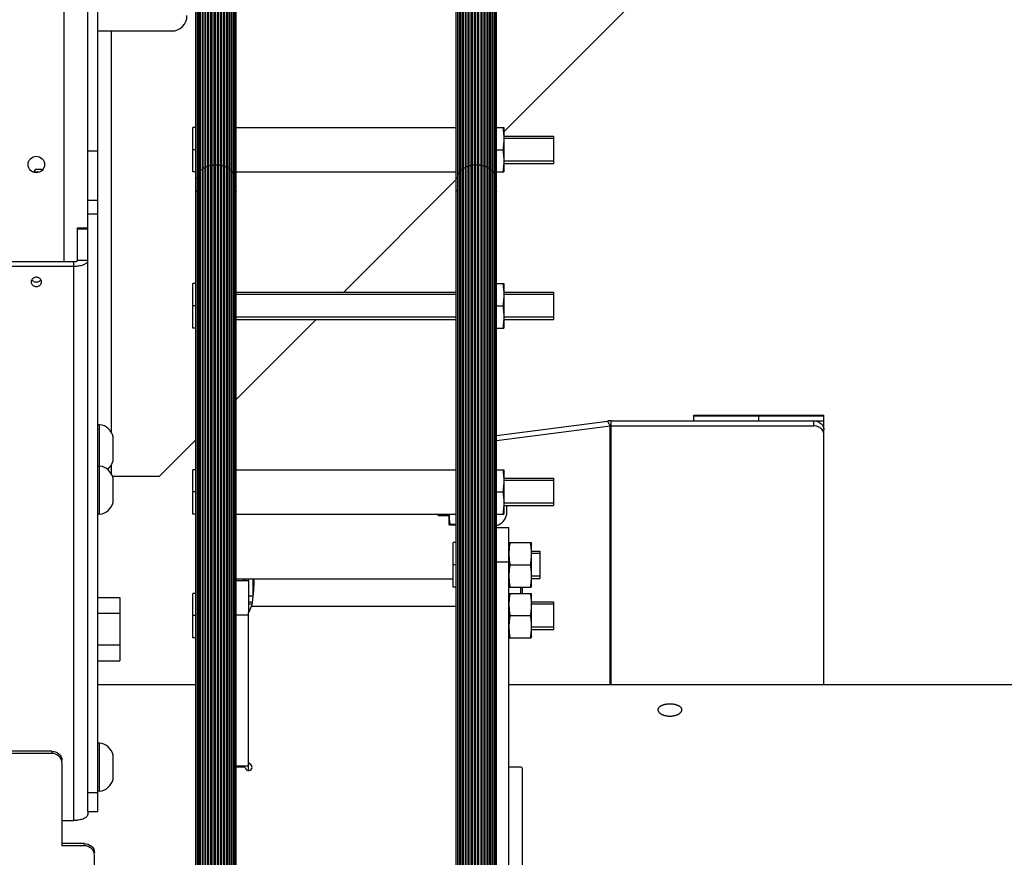
# Model space of a CAD drawing. Units: millimetres. Extents: x 0 to 210, y 0 to 297.
# Drawn here: x 71 to 76, y 57 to 62 of the extents above; entities that cross this region are included whole.
import ezdxf

# ---------------------------------------------------------------- set-up
doc = ezdxf.new("R2010")
doc.units = ezdxf.units.MM
doc.header["$LTSCALE"] = 19.36
doc.layers.get('0').update_dxf_attribs({"linetype": 'CONTINUOUS'})
for name, color, linetype in [('AXIS', 7, 'CONTINUOUS'), ('DIMENSIONS', 7, 'CONTINUOUS'), ('FASEN', 7, 'CONTINUOUS'), ('KONSTRUKTIONSELEMENTE', 7, 'CONTINUOUS'), ('SKELETTE', 7, 'CONTINUOUS')]:
    doc.layers.add(name, color=color, linetype=linetype)
doc.styles.get("Standard").update_dxf_attribs({"font": 'txt', "width": 0.7})
doc.dimstyles.new('DIMSTYLE_3', dxfattribs={"dimtxt": 2, "dimasz": 2, "dimexe": 0.18, "dimexo": 0.0625, "dimgap": 0.09, "dimtad": 1, "dimdec": 3, "dimlfac": 50, "dimdsep": 46, "dimtxsty": 'STANDARD', "dimblk": '_FILLED', "dimblk1": '_FILLED', "dimblk2": '_FILLED', "dimcen": 0.09, "dimclrt": 5, "dimadec": 0, "dimazin": 0, "dimtp": 0.5, "dimtm": 0.5, "dimtfac": 1, "dimtdec": 3, "dimtofl": 0, "dimtmove": 0, "dimatfit": 3, "dimldrblk": '_FILLED', "dimfxl": 1, "dimtolj": 1, "dimarcsym": 0})

# ---------------------------------------------------------------- blocks, each defined once
blk = doc.blocks.new('_FILLED')
at = {"color": 0, "linetype": 'BYBLOCK'}
blk.add_solid([(0, 0), (-1, 0.14375), (-1, -0.14375)], dxfattribs=at)
blk = doc.blocks.new('*D17')
at = {"layer": 'DIMENSIONS', "color": 2, "linetype": 'CONTINUOUS'}
for p, q in [((67.3864, 56.874), (67.3864, 71.654)), ((74.3064, 64.9243), (74.3064, 71.654)), ((67.3864, 70.654), (63.3864, 70.654)), ((63.3864, 70.654), (70.8464, 70.654)), ((78.3064, 70.654), (70.8464, 70.654)), ((74.3064, 70.654), (78.3064, 70.654))]:
    blk.add_line(p, q, dxfattribs=at)
at = {"layer": 'DIMENSIONS', "color": 2, "linetype": 'CONTINUOUS', "xscale": 2, "yscale": 2, "zscale": 2}
blk.add_blockref('_FILLED', (67.3864, 70.654), dxfattribs=at)
at = {"layer": 'DIMENSIONS', "color": 2, "linetype": 'CONTINUOUS', "xscale": 2, "yscale": 2, "zscale": 2, "rotation": 180}
blk.add_blockref('_FILLED', (74.3064, 70.654), dxfattribs=at)
at = {"layer": 'DIMENSIONS', "color": 5, "linetype": 'CONTINUOUS', "insert": (70.8464, 73.154), "char_height": 2, "width": 1.571429, "attachment_point": 2, "line_spacing_factor": 0.9}
blk.add_mtext('S', dxfattribs=at)
blk = doc.blocks.new('*D18')
at = {"layer": 'DIMENSIONS', "color": 2, "linetype": 'CONTINUOUS'}
for p, q in [((67.3864, 56.874), (67.3864, 71.654)), ((74.3064, 67.654), (74.3064, 71.654)), ((67.3864, 70.654), (61.52, 70.654)), ((61.52, 70.654), (70.8464, 70.654)), ((78.3064, 70.654), (70.8464, 70.654)), ((74.3064, 70.654), (78.3064, 70.654))]:
    blk.add_line(p, q, dxfattribs=at)
at = {"layer": 'DIMENSIONS', "color": 2, "linetype": 'CONTINUOUS', "xscale": 2, "yscale": 2, "zscale": 2}
blk.add_blockref('_FILLED', (67.3864, 70.654), dxfattribs=at)
at = {"layer": 'DIMENSIONS', "color": 2, "linetype": 'CONTINUOUS', "xscale": 2, "yscale": 2, "zscale": 2, "rotation": 180}
blk.add_blockref('_FILLED', (74.3064, 70.654), dxfattribs=at)
at = {"layer": 'DIMENSIONS', "color": 5, "linetype": 'CONTINUOUS', "insert": (66.2343, 73.154), "char_height": 2, "width": 4.714286, "attachment_point": 3, "line_spacing_factor": 0.9}
blk.add_mtext('[50]', dxfattribs=at)

msp = doc.modelspace()

# ---------------------------------------------------------------- linework, layer by layer
at = {"color": 3, "linetype": 'CONTINUOUS'}
for p, q in [((71.006423, 56.895315), (71.006423, 64.613247)), ((73.436423, 60.863951), (74.186423, 61.613951)), ((71.066423, 61.453951), (71.496423, 61.453951)), ((72.50154, 59.929068), (73.152946, 60.580474)), ((71.874091, 59.301619), (72.34154, 59.769068)), ((73.394091, 59.091335), (74.04266, 59.175587)), ((74.063365, 59.176908), (75.246423, 59.176908)), ((71.426423, 58.853951), (71.638754, 59.066282)), ((71.151002, 58.853951), (71.426423, 58.853951)), ((71.874091, 58.253951), (71.946423, 58.253951)), ((71.972339, 58.253951), (73.140423, 58.253951)), ((71.946423, 57.182235), (71.946423, 58.055207)), ((70.796423, 57.233854), (67.916423, 57.233854)), ((70.856423, 57.179926), (70.856423, 56.694578)), ((71.918138, 57.153951), (71.874091, 57.153951)), ((73.536423, 57.153951), (73.466423, 57.153951)), ((73.546423, 56.289697), (73.546423, 57.143951)), ((70.986423, 56.694578), (70.856423, 56.694578)), ((71.046423, 53.655544), (71.046423, 56.64065))]:
    msp.add_line(p, q, dxfattribs=at)
at = {"color": 7, "linetype": 'CONTINUOUS'}
for p, q in [((71.066423, 56.89359), (71.066423, 63.113951)), ((71.620423, 60.63043), (71.620423, 60.89043)), ((71.638754, 60.89043), (71.620423, 60.89043)), ((73.436423, 60.84043), (73.726423, 60.84043)), ((73.726423, 60.840428), (73.726423, 60.680431)), ((71.006423, 60.753951), (71.066423, 60.753951)), ((71.638754, 60.76043), (71.620423, 60.76043)), ((73.436423, 60.68043), (73.726423, 60.68043)), ((70.701763, 60.643951), (70.68764, 60.629828)), ((70.721482, 60.628611), (70.691363, 60.628611)), ((70.74358, 60.643951), (70.701763, 60.643951)), ((71.638754, 60.63043), (71.620423, 60.63043)), ((70.946423, 60.303597), (71.006423, 60.303597)), ((70.946423, 60.113409), (70.946423, 60.303596)), ((71.620423, 59.719068), (71.620423, 59.979068)), ((71.638754, 59.979068), (71.620423, 59.979068)), ((71.874091, 59.929068), (73.158754, 59.929068)), ((73.436423, 59.929068), (73.726423, 59.929068)), ((73.726423, 59.929067), (73.726423, 59.76907)), ((71.638754, 59.849068), (71.620423, 59.849068)), ((71.874091, 59.769068), (73.158754, 59.769068)), ((73.436423, 59.769068), (73.726423, 59.769068)), ((71.638754, 59.719068), (71.620423, 59.719068)), ((74.545423, 59.176908), (74.545423, 59.205997)), ((74.545423, 59.205997), (74.925423, 59.205997)), ((74.546423, 59.205997), (74.546423, 59.20939)), ((74.546423, 59.20939), (75.306423, 59.20939)), ((74.546423, 59.206481), (75.306423, 59.206481)), ((74.925423, 59.176908), (74.925423, 59.205997)), ((74.926423, 59.176908), (74.926423, 59.205997)), ((74.926423, 59.205997), (75.306423, 59.205997)), ((75.246423, 59.176908), (75.306423, 59.176908)), ((75.306423, 57.633951), (75.306423, 59.20939)), ((73.394091, 59.06122), (74.058189, 59.147489)), ((74.063365, 59.14782), (75.246423, 59.14782)), ((71.620423, 58.631463), (71.620423, 58.891463)), ((71.638754, 58.891463), (71.620423, 58.891463)), ((73.436423, 58.841463), (73.726423, 58.841463)), ((73.726423, 58.841462), (73.726423, 58.681465)), ((71.638754, 58.761463), (71.620423, 58.761463)), ((73.436423, 58.681463), (73.726423, 58.681463)), ((71.638754, 58.631463), (71.620423, 58.631463)), ((73.046423, 58.631462), (73.046423, 58.629206)), ((73.394091, 58.553951), (73.466423, 58.553951)), ((73.466423, 56.289697), (73.466423, 58.553951)), ((73.140423, 58.20586), (73.140423, 58.46586)), ((73.158754, 58.46586), (73.140423, 58.46586)), ((73.596423, 58.41586), (73.646423, 58.41586)), ((73.646423, 58.415859), (73.646423, 58.255861)), ((73.158754, 58.33586), (73.140423, 58.33586)), ((71.972339, 58.162466), (71.972339, 58.253951)), ((73.596423, 58.25586), (73.646423, 58.25586)), ((71.874091, 58.243951), (71.946423, 58.243951)), ((71.946423, 58.243951), (71.946423, 58.055207)), ((73.158754, 58.20586), (73.140423, 58.20586)), ((73.546423, 58.168875), (73.546423, 58.20586)), ((71.066423, 58.145324), (71.194423, 58.145324)), ((71.194423, 58.145324), (71.194423, 57.77582)), ((71.620423, 57.908875), (71.620423, 58.168875)), ((71.638754, 58.168875), (71.620423, 58.168875)), ((71.946423, 58.118875), (71.967079, 58.118875)), ((73.596423, 58.118875), (73.726423, 58.118875)), ((73.726423, 58.118874), (73.726423, 57.958876)), ((71.066423, 58.052948), (71.194423, 58.052948)), ((71.638754, 58.038875), (71.620423, 58.038875)), ((71.638754, 57.908875), (71.620423, 57.908875)), ((73.596423, 57.958875), (73.726423, 57.958875)), ((71.066423, 57.868196), (71.194423, 57.868196)), ((71.066423, 57.77582), (71.194423, 57.77582)), ((70.796423, 57.247005), (67.916423, 57.247005)), ((70.796423, 57.247005), (70.80834, 57.245901)), ((71.946423, 57.158951), (71.874091, 57.158951)), ((71.946423, 57.133951), (71.946423, 57.182235)), ((71.066423, 56.89359), (71.006423, 56.89359)), ((70.986423, 56.707729), (70.856423, 56.707729)), ((70.986423, 56.707729), (70.99834, 56.706624))]:
    msp.add_line(p, q, dxfattribs=at)
at = {"color": 9, "linetype": 'CONTINUOUS'}
for p, q in [((70.866423, 63.073951), (70.866423, 60.104642)), ((71.146423, 59.1066), (71.146423, 61.453951)), ((71.066423, 60.464082), (71.006423, 60.464082)), ((71.066423, 60.383852), (71.006423, 60.383852)), ((70.946423, 60.297525), (71.006423, 60.297525)), ((74.04266, 59.175587), (74.058189, 59.147489)), ((74.063365, 57.633951), (74.063365, 59.176908)), ((75.246423, 59.14782), (75.246423, 59.176908)), ((74.058189, 57.633951), (74.058189, 59.147489)), ((71.146423, 58.86443), (71.146423, 58.921301)), ((73.394091, 58.353951), (73.466423, 58.353951)), ((71.918138, 58.243951), (71.918138, 58.253951)), ((71.927567, 58.243951), (71.927567, 58.253951)), ((73.536423, 58.168875), (73.536423, 58.20586)), ((71.963277, 58.093951), (73.158754, 58.093951)), ((71.874091, 58.043951), (71.946423, 58.043951)), ((70.796423, 57.247005), (70.796423, 57.233854)), ((71.006423, 57.005915), (71.066423, 57.005915)), ((70.986423, 56.707729), (70.986423, 56.694578))]:
    msp.add_line(p, q, dxfattribs=at)
at = {"color": 2, "linetype": 'CONTINUOUS'}
for p, q in [((73.726423, 60.82693), (73.436423, 60.82693)), ((73.726423, 60.69393), (73.436423, 60.69393)), ((73.158754, 59.915568), (71.874091, 59.915568)), ((73.726423, 59.915568), (73.436423, 59.915568)), ((73.158754, 59.782568), (71.874091, 59.782568)), ((73.726423, 59.782568), (73.436423, 59.782568)), ((73.726423, 58.827963), (73.436423, 58.827963)), ((73.726423, 58.694963), (73.436423, 58.694963)), ((73.046423, 58.629206), (73.116423, 58.629206)), ((73.646423, 58.40236), (73.596423, 58.40236)), ((73.646423, 58.26936), (73.596423, 58.26936)), ((71.965064, 58.105375), (71.946423, 58.105375)), ((73.726423, 58.105375), (73.596423, 58.105375)), ((73.726423, 57.972375), (73.596423, 57.972375))]:
    msp.add_line(p, q, dxfattribs=at)
at = {"color": 3, "linetype": 'CONTINUOUS'}
for points in [[(74.063365, 59.176908), (74.059872, 59.176871), (74.056393, 59.176761), (74.052923, 59.176576), (74.049473, 59.176319), (74.046053, 59.175989), (74.04266, 59.175587)], [(75.246423, 59.176908), (75.25432, 59.176446), (75.261952, 59.17512), (75.269381, 59.172908), (75.276423, 59.169877), (75.282944, 59.166059), (75.288849, 59.161538), (75.294019, 59.156374), (75.298384, 59.15067), (75.301849, 59.144511), (75.304378, 59.138013), (75.305894, 59.131338), (75.306423, 59.124431)], [(71.972339, 58.253951), (71.973593, 58.25324), (71.974617, 58.251113), (71.975408, 58.247594), (71.975972, 58.242712), (71.97631, 58.23651), (71.976423, 58.229043)], [(71.976423, 58.229043), (71.976226, 58.217271), (71.975625, 58.20354), (71.97462, 58.188047), (71.973204, 58.171057)], [(71.973204, 58.171057), (71.971373, 58.152867), (71.969114, 58.133753), (71.966414, 58.114009), (71.963277, 58.093951)], [(70.829739, 57.224741), (70.819384, 57.229749), (70.80834, 57.23275), (70.796423, 57.233854)], [(70.851856, 57.200564), (70.846283, 57.209871), (70.838849, 57.218059), (70.829739, 57.224741)], [(70.856423, 57.179926), (70.855194, 57.190638), (70.851856, 57.200564)], [(71.019739, 56.685464), (71.009384, 56.690473), (70.99834, 56.693473), (70.986423, 56.694578)], [(71.041856, 56.661287), (71.036283, 56.670594), (71.028849, 56.678783), (71.019739, 56.685464)], [(71.046423, 56.64065), (71.045194, 56.651361), (71.041856, 56.661287)]]:
    msp.add_lwpolyline(points, dxfattribs=at)
at = {"color": 7, "linetype": 'CONTINUOUS'}
for points in [[(74.063365, 59.14782), (74.062492, 59.14781), (74.061622, 59.147783), (74.060755, 59.147737), (74.059892, 59.147672), (74.059037, 59.14759), (74.058189, 59.147489)], [(75.306423, 59.095342), (75.305894, 59.102249), (75.304378, 59.108924), (75.301849, 59.115422), (75.298384, 59.121581), (75.294019, 59.127285), (75.288849, 59.132449), (75.282944, 59.136971), (75.276423, 59.140789), (75.269381, 59.14382), (75.261952, 59.146031), (75.25432, 59.147357), (75.246423, 59.14782)], [(74.406423, 57.522292), (74.403189, 57.522258), (74.39997, 57.522159), (74.39676, 57.521994), (74.393571, 57.521763), (74.390409, 57.521466), (74.38728, 57.521105), (74.384192, 57.520678), (74.381151, 57.520188), (74.378163, 57.519633), (74.375235, 57.519016), (74.372373, 57.518337), (74.369583, 57.517598), (74.366872, 57.516798), (74.364245, 57.515939), (74.361708, 57.515023), (74.359266, 57.514051), (74.356925, 57.513024), (74.35469, 57.511945), (74.352566, 57.510814), (74.350557, 57.509634), (74.348667, 57.508406), (74.346901, 57.507134), (74.345262, 57.505818), (74.343755, 57.504462), (74.342381, 57.503068), (74.341144, 57.501638), (74.340047, 57.500176), (74.339091, 57.498683), (74.338279, 57.497163), (74.337613, 57.495618), (74.337093, 57.494052), (74.336721, 57.492468), (74.336497, 57.490869), (74.336423, 57.489258)], [(74.476423, 57.489258), (74.476348, 57.490869), (74.476125, 57.492468), (74.475753, 57.494052), (74.475233, 57.495618), (74.474566, 57.497163), (74.473754, 57.498683), (74.472799, 57.500176), (74.471702, 57.501638), (74.470465, 57.503068), (74.469091, 57.504462), (74.467583, 57.505818), (74.465945, 57.507134), (74.464178, 57.508406), (74.462289, 57.509634), (74.46028, 57.510814), (74.458155, 57.511945), (74.45592, 57.513024), (74.453579, 57.514051), (74.451138, 57.515023), (74.4486, 57.515939), (74.445973, 57.516798), (74.443262, 57.517598), (74.440473, 57.518337), (74.437611, 57.519016), (74.434683, 57.519633), (74.431695, 57.520188), (74.428654, 57.520678), (74.425565, 57.521105), (74.422437, 57.521466), (74.419275, 57.521763), (74.416085, 57.521994), (74.412876, 57.522159), (74.409656, 57.522258), (74.406423, 57.522292)], [(74.336423, 57.489258), (74.336497, 57.487639), (74.336721, 57.486015), (74.337093, 57.484389), (74.337613, 57.482766), (74.338279, 57.481148), (74.339091, 57.47954), (74.340047, 57.477945), (74.341144, 57.476366), (74.342381, 57.474808), (74.343755, 57.473274), (74.345262, 57.471768), (74.346901, 57.470294), (74.348667, 57.468856), (74.350557, 57.467456), (74.352566, 57.466099), (74.35469, 57.464788), (74.356925, 57.463527), (74.359266, 57.462318), (74.361708, 57.461166)], [(74.361708, 57.461166), (74.364245, 57.460073), (74.366872, 57.459042), (74.369583, 57.458076), (74.372373, 57.457177), (74.375235, 57.456348), (74.378163, 57.455591), (74.381151, 57.454909), (74.384192, 57.454302), (74.38728, 57.453773), (74.390409, 57.453323), (74.393571, 57.452953), (74.39676, 57.452664), (74.39997, 57.452457), (74.403189, 57.452333), (74.406423, 57.452292)], [(74.406423, 57.452292), (74.409656, 57.452333), (74.412876, 57.452457), (74.416085, 57.452664), (74.419275, 57.452953), (74.422437, 57.453323), (74.425565, 57.453773), (74.428654, 57.454302), (74.431695, 57.454909), (74.434683, 57.455591), (74.437611, 57.456348), (74.440473, 57.457177), (74.443262, 57.458076), (74.445973, 57.459042), (74.4486, 57.460073)], [(74.4486, 57.460073), (74.451138, 57.461166), (74.453579, 57.462318), (74.45592, 57.463527), (74.458155, 57.464788), (74.46028, 57.466099), (74.462289, 57.467456), (74.464178, 57.468856), (74.465945, 57.470294), (74.467583, 57.471768), (74.469091, 57.473274), (74.470465, 57.474808), (74.471702, 57.476366), (74.472799, 57.477945), (74.473754, 57.47954), (74.474566, 57.481148), (74.475233, 57.482766), (74.475753, 57.484389), (74.476125, 57.486015), (74.476348, 57.487639), (74.476423, 57.489258)], [(70.80834, 57.245901), (70.819384, 57.2429), (70.829739, 57.237892)], [(70.829739, 57.237892), (70.838849, 57.23121), (70.846283, 57.223022), (70.851856, 57.213715)], [(70.851856, 57.213715), (70.855194, 57.203789), (70.856423, 57.193078)], [(70.99834, 56.706624), (71.009384, 56.703624), (71.019739, 56.698616)], [(71.019739, 56.698616), (71.028849, 56.691934), (71.036283, 56.683745), (71.041856, 56.674438)], [(71.041856, 56.674438), (71.045194, 56.664512), (71.046423, 56.653801)]]:
    msp.add_lwpolyline(points, dxfattribs=at)
at = {"color": 3, "linetype": 'CONTINUOUS'}
msp.add_circle((70.706423, 60.673951), 0.048, dxfattribs=at)
for centre, radius, start, end in [((71.496423, 61.543951), 0.09, 270, 360), ((71.946423, 57.153951), 0.02, 199.4712206, 70.5287794), ((71.956423, 57.182235), 0.01, 180, 250.5287794), ((71.918138, 57.143951), 0.01, 19.4712206, 90), ((73.536423, 57.143951), 0.01, 0, 90)]:
    msp.add_arc(centre, radius, start, end, dxfattribs=at)
at = {"layer": 'AXIS', "color": 7, "linetype": 'CONTINUOUS'}
for p, q in [((73.394091, 60.89043), (73.436423, 60.89043)), ((73.436423, 60.89043), (73.436423, 60.63043)), ((73.394091, 60.76043), (73.431034, 60.76043)), ((73.394091, 60.63043), (73.436423, 60.63043)), ((73.394091, 59.979068), (73.436423, 59.979068)), ((73.436423, 59.979068), (73.436423, 59.719068)), ((73.394091, 59.849068), (73.431034, 59.849068)), ((73.394091, 59.719068), (73.436423, 59.719068)), ((73.394091, 58.891463), (73.436423, 58.891463)), ((73.436423, 58.891463), (73.436423, 58.631463)), ((73.394091, 58.761463), (73.431034, 58.761463)), ((73.116423, 58.631463), (73.116423, 58.571226)), ((73.394091, 58.631463), (73.436423, 58.631463)), ((73.116423, 58.571226), (73.116429, 58.571186)), ((73.116423, 58.571206), (73.116458, 58.571075)), ((73.121812, 58.572536), (73.158754, 58.572536)), ((73.121812, 58.569916), (73.158754, 58.569916)), ((73.466423, 58.46586), (73.596423, 58.46586)), ((73.596423, 58.46586), (73.596423, 58.20586)), ((73.469128, 58.355637), (73.469924, 58.349126)), ((73.471812, 58.33586), (73.591034, 58.33586)), ((71.946423, 58.243951), (71.946423, 58.253951)), ((73.466423, 58.20586), (73.596423, 58.20586)), ((71.946423, 58.153951), (71.971482, 58.153951)), ((73.466423, 58.168875), (73.596423, 58.168875)), ((73.596423, 58.168875), (73.596423, 57.908875)), ((73.471812, 58.038875), (73.591034, 58.038875)), ((73.466423, 57.908875), (73.596423, 57.908875))]:
    msp.add_line(p, q, dxfattribs=at)
at = {"layer": 'AXIS', "color": 3, "linetype": 'CONTINUOUS'}
msp.add_line((71.946423, 58.253951), (71.972339, 58.253951), dxfattribs=at)
at = {"layer": 'AXIS', "color": 7, "linetype": 'CONTINUOUS'}
for points in [[(73.431034, 60.89043), (73.432027, 60.88376), (73.432921, 60.877163), (73.433718, 60.870651), (73.434417, 60.864186), (73.435017, 60.857737), (73.435515, 60.851297), (73.435908, 60.844844)], [(73.435908, 60.844844), (73.436193, 60.838384), (73.436364, 60.831912), (73.436423, 60.82543)], [(73.436423, 60.82543), (73.436364, 60.818947), (73.436193, 60.812474), (73.435908, 60.806012), (73.435515, 60.79956), (73.435017, 60.793119), (73.434416, 60.786671), (73.433718, 60.780207), (73.432921, 60.773696), (73.432027, 60.767099), (73.431034, 60.76043)], [(73.431034, 60.76043), (73.432027, 60.75376), (73.432921, 60.747163), (73.433718, 60.740651), (73.434417, 60.734186), (73.435017, 60.727737), (73.435515, 60.721297), (73.435908, 60.714844), (73.436193, 60.708384), (73.436364, 60.701912), (73.436423, 60.69543)], [(73.436193, 60.682474), (73.435908, 60.676012), (73.435515, 60.66956), (73.435017, 60.663119), (73.434416, 60.656671), (73.433718, 60.650207), (73.432921, 60.643696), (73.432027, 60.637099), (73.431034, 60.63043)], [(73.436423, 60.69543), (73.436364, 60.688947), (73.436193, 60.682474)], [(70.680277, 60.001611), (70.681735, 59.999446), (70.683967, 59.996882), (70.686531, 59.994581), (70.689381, 59.992571), (70.692482, 59.990889), (70.695785, 59.98955), (70.699244, 59.988584), (70.702807, 59.987995), (70.706423, 59.9878), (70.710039, 59.987995), (70.713602, 59.988584), (70.717061, 59.98955), (70.720363, 59.990889), (70.723465, 59.992571), (70.726315, 59.994581), (70.728878, 59.996882), (70.73111, 59.999446), (70.732569, 60.001611)], [(73.431034, 59.979068), (73.432027, 59.972399), (73.432921, 59.965802), (73.433718, 59.95929), (73.434417, 59.952824), (73.435017, 59.946376), (73.435515, 59.939936), (73.435908, 59.933483)], [(73.435908, 59.933483), (73.436193, 59.927023), (73.436364, 59.920551), (73.436423, 59.914068)], [(73.436423, 59.914068), (73.436364, 59.907585), (73.436193, 59.901113), (73.435908, 59.894651), (73.435515, 59.888198), (73.435017, 59.881758), (73.434416, 59.875309), (73.433718, 59.868845), (73.432921, 59.862334), (73.432027, 59.855738), (73.431034, 59.849068)], [(73.431034, 59.849068), (73.432027, 59.842399), (73.432921, 59.835802), (73.433718, 59.82929), (73.434417, 59.822824), (73.435017, 59.816376), (73.435515, 59.809936), (73.435908, 59.803483), (73.436193, 59.797023), (73.436364, 59.790551), (73.436423, 59.784068)], [(73.436193, 59.771113), (73.435908, 59.764651), (73.435515, 59.758198), (73.435017, 59.751758), (73.434416, 59.745309), (73.433718, 59.738845), (73.432921, 59.732334), (73.432027, 59.725738), (73.431034, 59.719068)], [(73.436423, 59.784068), (73.436364, 59.777585), (73.436193, 59.771113)], [(73.431034, 58.891463), (73.432027, 58.884794), (73.432921, 58.878197), (73.433718, 58.871685), (73.434417, 58.86522), (73.435017, 58.858771), (73.435515, 58.852331), (73.435908, 58.845878)], [(73.436423, 58.826463), (73.436364, 58.81998), (73.436193, 58.813508), (73.435908, 58.807046), (73.435515, 58.800593), (73.435017, 58.794153), (73.434416, 58.787704), (73.433718, 58.78124), (73.432921, 58.774729), (73.432027, 58.768133), (73.431034, 58.761463)], [(73.435908, 58.845878), (73.436193, 58.839418), (73.436364, 58.832946), (73.436423, 58.826463)], [(73.431034, 58.761463), (73.432027, 58.754794), (73.432921, 58.748197), (73.433718, 58.741685), (73.434417, 58.73522), (73.435017, 58.728771), (73.435515, 58.722331), (73.435908, 58.715878), (73.436193, 58.709418), (73.436364, 58.702946), (73.436423, 58.696463)], [(73.436193, 58.683508), (73.435908, 58.677046), (73.435515, 58.670593), (73.435017, 58.664153), (73.434416, 58.657704), (73.433718, 58.65124), (73.432921, 58.644729), (73.432027, 58.638133), (73.431034, 58.631463)], [(73.436423, 58.696463), (73.436364, 58.68998), (73.436193, 58.683508)], [(73.116486, 58.631463), (73.116653, 58.625096), (73.116937, 58.618571), (73.117331, 58.612054), (73.117829, 58.605549), (73.118429, 58.599037), (73.119128, 58.592509), (73.119924, 58.585933), (73.120819, 58.579271), (73.121812, 58.572536)], [(73.121812, 58.572536), (73.120819, 58.572401), (73.119924, 58.572268), (73.119127, 58.572137), (73.118429, 58.572007), (73.117829, 58.571877), (73.11733, 58.571747), (73.116937, 58.571617), (73.116653, 58.571487), (73.116482, 58.571356), (73.116423, 58.571226)], [(73.116429, 58.571186), (73.116482, 58.571095), (73.116653, 58.570965), (73.116937, 58.570834), (73.117331, 58.570704), (73.117829, 58.570575), (73.118429, 58.570445), (73.119128, 58.570314), (73.119924, 58.570183), (73.120819, 58.57005), (73.121812, 58.569916)], [(73.471812, 58.46586), (73.470819, 58.459191), (73.469924, 58.452594), (73.469127, 58.446081), (73.468429, 58.439616), (73.467829, 58.433167), (73.46733, 58.426727), (73.466937, 58.420275), (73.466653, 58.413814), (73.466482, 58.407342), (73.466423, 58.40086)], [(73.591034, 58.46586), (73.592027, 58.459191), (73.592921, 58.452594), (73.593718, 58.446081), (73.594417, 58.439616), (73.595017, 58.433167), (73.595515, 58.426727), (73.595908, 58.420275)], [(73.595908, 58.420275), (73.596193, 58.413814), (73.596364, 58.407342), (73.596423, 58.40086)], [(73.466423, 58.40086), (73.466482, 58.394377), (73.466653, 58.387904), (73.466937, 58.381443), (73.467331, 58.37499), (73.467829, 58.368549), (73.468429, 58.362101), (73.469128, 58.355637)], [(73.596423, 58.40086), (73.596364, 58.394377), (73.596193, 58.387904), (73.595908, 58.381443), (73.595515, 58.37499), (73.595017, 58.368549), (73.594416, 58.362101), (73.593718, 58.355637), (73.592921, 58.349126), (73.592027, 58.342529), (73.591034, 58.33586)], [(73.471812, 58.33586), (73.470819, 58.329191), (73.469924, 58.322594), (73.469127, 58.316081), (73.468429, 58.309616), (73.467829, 58.303167), (73.46733, 58.296727), (73.466937, 58.290275), (73.466653, 58.283814), (73.466482, 58.277342), (73.466423, 58.27086)], [(73.469924, 58.349126), (73.470819, 58.342529), (73.471812, 58.33586)], [(73.591034, 58.33586), (73.592027, 58.329191), (73.592921, 58.322594), (73.593718, 58.316081), (73.594417, 58.309616), (73.595017, 58.303167), (73.595515, 58.296727), (73.595908, 58.290275), (73.596193, 58.283814), (73.596364, 58.277342), (73.596423, 58.27086)], [(73.466423, 58.27086), (73.466482, 58.264377), (73.466653, 58.257904), (73.466937, 58.251443), (73.467331, 58.24499), (73.467829, 58.238549), (73.468429, 58.232101), (73.469128, 58.225637), (73.469924, 58.219126), (73.470819, 58.212529), (73.471812, 58.20586)], [(73.596193, 58.257904), (73.595908, 58.251443), (73.595515, 58.24499), (73.595017, 58.238549), (73.594416, 58.232101), (73.593718, 58.225637), (73.592921, 58.219126), (73.592027, 58.212529), (73.591034, 58.20586)], [(73.596423, 58.27086), (73.596364, 58.264377), (73.596193, 58.257904)], [(73.471812, 58.168875), (73.470819, 58.162206), (73.469924, 58.155609), (73.469127, 58.149096), (73.468429, 58.142631), (73.467829, 58.136183), (73.46733, 58.129742), (73.466937, 58.12329), (73.466653, 58.116829), (73.466482, 58.110357), (73.466423, 58.103875)], [(73.591034, 58.168875), (73.592027, 58.162206), (73.592921, 58.155609), (73.593718, 58.149096), (73.594417, 58.142631), (73.595017, 58.136183), (73.595515, 58.129742), (73.595908, 58.12329)], [(73.466423, 58.103875), (73.466482, 58.097392), (73.466653, 58.090919), (73.466937, 58.084458), (73.467331, 58.078005), (73.467829, 58.071564), (73.468429, 58.065116), (73.469128, 58.058652), (73.469924, 58.052141), (73.470819, 58.045544), (73.471812, 58.038875)], [(73.596423, 58.103875), (73.596364, 58.097392), (73.596193, 58.090919), (73.595908, 58.084458), (73.595515, 58.078005), (73.595017, 58.071564), (73.594416, 58.065116), (73.593718, 58.058652), (73.592921, 58.052141), (73.592027, 58.045544), (73.591034, 58.038875)], [(73.595908, 58.12329), (73.596193, 58.116829), (73.596364, 58.110357), (73.596423, 58.103875)], [(73.471812, 58.038875), (73.470819, 58.032206), (73.469924, 58.025609), (73.469127, 58.019096), (73.468429, 58.012631), (73.467829, 58.006183), (73.46733, 57.999742), (73.466937, 57.99329), (73.466653, 57.986829), (73.466482, 57.980357), (73.466423, 57.973875)], [(73.591034, 58.038875), (73.592027, 58.032206), (73.592921, 58.025609), (73.593718, 58.019096), (73.594417, 58.012631), (73.595017, 58.006183), (73.595515, 57.999742), (73.595908, 57.99329), (73.596193, 57.986829), (73.596364, 57.980357), (73.596423, 57.973875)], [(73.466423, 57.973875), (73.466482, 57.967392), (73.466653, 57.960919), (73.466937, 57.954458), (73.467331, 57.948005), (73.467829, 57.941564), (73.468429, 57.935116), (73.469128, 57.928652), (73.469924, 57.922141), (73.470819, 57.915544), (73.471812, 57.908875)], [(73.596193, 57.960919), (73.595908, 57.954458), (73.595515, 57.948005), (73.595017, 57.941564), (73.594416, 57.935116), (73.593718, 57.928652), (73.592921, 57.922141), (73.592027, 57.915544), (73.591034, 57.908875)], [(73.596423, 57.973875), (73.596364, 57.967392), (73.596193, 57.960919)]]:
    msp.add_lwpolyline(points, dxfattribs=at)
at = {"layer": 'AXIS', "color": 3, "linetype": 'CONTINUOUS'}
for points in [[(70.681735, 60.003776), (70.679859, 60.000991), (70.678375, 59.998021), (70.677295, 59.994913), (70.676647, 59.991733), (70.676423, 59.98846)], [(70.676423, 59.98846), (70.676647, 59.985187), (70.677295, 59.982007), (70.678375, 59.978899), (70.679859, 59.975929), (70.681735, 59.973144), (70.683967, 59.97058), (70.686531, 59.968279), (70.689381, 59.966269), (70.692482, 59.964586), (70.695785, 59.963248), (70.699244, 59.962282), (70.702807, 59.961693), (70.706423, 59.961498), (70.710039, 59.961693), (70.713602, 59.962282), (70.717061, 59.963248), (70.720363, 59.964586), (70.723465, 59.966269), (70.726315, 59.968279), (70.728878, 59.97058), (70.73111, 59.973144), (70.732986, 59.975929), (70.734471, 59.978899), (70.735551, 59.982007), (70.736198, 59.985187), (70.736423, 59.98846)], [(70.732986, 60.000991), (70.73111, 60.003776), (70.728878, 60.00634), (70.726315, 60.008641), (70.723465, 60.010651), (70.720363, 60.012333), (70.717061, 60.013671), (70.713602, 60.014638), (70.710039, 60.015227), (70.706423, 60.015422), (70.702807, 60.015227), (70.699244, 60.014638), (70.695785, 60.013671), (70.692482, 60.012333), (70.689381, 60.010651), (70.686531, 60.008641), (70.683967, 60.00634), (70.681735, 60.003776)], [(70.736423, 59.98846), (70.736198, 59.991733), (70.735551, 59.994913), (70.734471, 59.998021), (70.732986, 60.000991)]]:
    msp.add_lwpolyline(points, dxfattribs=at)
msp.add_arc((71.726423, 58.173951), 0.25, 331.6423634, 341.3370751, dxfattribs=at)
at = {"layer": 'FASEN', "color": 7, "linetype": 'CONTINUOUS'}
for q in [(73.046423, 58.631206), (73.056423, 58.631463)]:
    msp.add_line((73.056423, 58.621206), q, dxfattribs=at)
at = {"layer": 'KONSTRUKTIONSELEMENTE', "color": 7, "linetype": 'CONTINUOUS'}
for p, q in [((71.874091, 60.89043), (73.158754, 60.89043)), ((71.874091, 60.63043), (73.158754, 60.63043)), ((70.926423, 60.104642), (67.786423, 60.104642)), ((71.076423, 59.153951), (71.066423, 59.153951)), ((71.076423, 58.63178), (71.076423, 59.153951)), ((71.154423, 58.943951), (71.154423, 59.083951)), ((71.076423, 58.91178), (71.066423, 58.91178)), ((71.874091, 58.891463), (73.158754, 58.891463)), ((71.154423, 58.70178), (71.154423, 58.84178)), ((73.454423, 58.631206), (73.454423, 58.681463)), ((71.076423, 58.63178), (71.066423, 58.63178)), ((71.874091, 58.631463), (73.158754, 58.631463)), ((73.116423, 58.621206), (73.056423, 58.621206)), ((71.638754, 57.633951), (71.066423, 57.633951)), ((155.146423, 57.633951), (73.466423, 57.633951)), ((71.076423, 57.293951), (71.066423, 57.293951)), ((71.076423, 57.013951), (71.076423, 57.293951)), ((71.154423, 57.083951), (71.154423, 57.223951)), ((71.076423, 57.013951), (71.066423, 57.013951))]:
    msp.add_line(p, q, dxfattribs=at)
at = {"layer": 'KONSTRUKTIONSELEMENTE', "color": 9, "linetype": 'CONTINUOUS'}
for p, q in [((70.926423, 56.842681), (70.926423, 60.104642)), ((71.006423, 60.113409), (70.946423, 60.113409))]:
    msp.add_line(p, q, dxfattribs=at)
at = {"layer": 'KONSTRUKTIONSELEMENTE', "color": 3, "linetype": 'CONTINUOUS'}
for p, q in [((70.926423, 60.078339), (67.786423, 60.078339)), ((71.006423, 56.895315), (71.006423, 56.87775)), ((70.856423, 56.842681), (70.926423, 56.842681))]:
    msp.add_line(p, q, dxfattribs=at)
at = {"layer": 'KONSTRUKTIONSELEMENTE', "color": 7, "linetype": 'CONTINUOUS'}
msp.add_lwpolyline([(70.946423, 60.113409), (70.946346, 60.112642), (70.946119, 60.111886), (70.945741, 60.11114), (70.945217, 60.11041), (70.944549, 60.109704), (70.943743, 60.109025), (70.942805, 60.10838), (70.941744, 60.107773), (70.940565, 60.10721), (70.939279, 60.106693), (70.937894, 60.106227), (70.936423, 60.105816), (70.934875, 60.105463), (70.933263, 60.10517), (70.931599, 60.10494), (70.929896, 60.104775), (70.928172, 60.104675), (70.926423, 60.104642)], dxfattribs=at)
at = {"layer": 'KONSTRUKTIONSELEMENTE', "color": 3, "linetype": 'CONTINUOUS'}
for points in [[(71.006423, 60.113409), (71.006114, 60.110341), (71.005207, 60.107319), (71.003695, 60.104332), (71.001598, 60.101414), (70.998926, 60.098588), (70.995705, 60.095874), (70.991954, 60.093294), (70.987706, 60.090867), (70.98299, 60.088611), (70.977846, 60.086544), (70.972308, 60.084682), (70.966423, 60.083038), (70.960231, 60.081626), (70.953784, 60.080454), (70.947128, 60.079535)], [(70.947128, 60.079535), (70.940315, 60.078872), (70.933421, 60.078474), (70.926423, 60.078339)], [(71.006423, 56.87775), (71.006114, 56.874682), (71.005207, 56.871661), (71.003695, 56.868674), (71.001598, 56.865756), (70.998926, 56.86293), (70.995705, 56.860216), (70.991954, 56.857636), (70.987706, 56.855208), (70.98299, 56.852953), (70.977846, 56.850885), (70.972308, 56.849024), (70.966423, 56.847379), (70.960231, 56.845967), (70.953784, 56.844796), (70.947128, 56.843876), (70.940315, 56.843213), (70.933421, 56.842816), (70.926423, 56.842681)]]:
    msp.add_lwpolyline(points, dxfattribs=at)
at = {"layer": 'KONSTRUKTIONSELEMENTE', "color": 7, "linetype": 'CONTINUOUS'}
for centre, start, end in [((71.068204, 59.066335), 11.5471597, 84.6409564), ((71.068204, 58.961566), 308.6649576, 348.4528403), ((71.068204, 58.824165), 11.5471597, 84.6409564), ((71.068204, 58.719395), 275.3590436, 348.4528403), ((73.368204, 58.648821), 287.1112081, 348.4528403), ((71.068204, 57.206335), 11.5471597, 84.6409564), ((71.068204, 57.101566), 275.3590436, 348.4528403)]:
    msp.add_arc(centre, 0.088, start, end, dxfattribs=at)
at = {"layer": 'SKELETTE', "color": 7, "linetype": 'CONTINUOUS'}
for p, q in [((71.724493, 62.216674), (71.724493, 51.662683)), ((71.731321, 62.219609), (71.731321, 51.65972)), ((71.743257, 62.220619), (71.743257, 51.658737)), ((71.750423, 62.22128), (71.750423, 51.658048)), ((71.762423, 62.22128), (71.762423, 51.658048)), ((71.769589, 62.220619), (71.769589, 51.658737)), ((71.781524, 62.219609), (71.781524, 51.65972)), ((71.788353, 62.216674), (71.788353, 51.662683)), ((73.244493, 62.216674), (73.244493, 51.662683)), ((73.251321, 62.219609), (73.251321, 51.65972)), ((73.263257, 62.220619), (73.263257, 51.658737)), ((73.270423, 62.22128), (73.270423, 51.658048)), ((73.282423, 62.22128), (73.282423, 51.658048)), ((73.289589, 62.220619), (73.289589, 51.658737)), ((73.301524, 62.219609), (73.301524, 51.65972)), ((73.308353, 62.216674), (73.308353, 51.662683)), ((71.65516, 62.166279), (71.65516, 51.713037)), ((71.664301, 62.171523), (71.664301, 51.707834)), ((71.666158, 62.181986), (71.666158, 51.697333)), ((71.676139, 62.186606), (71.676139, 51.69275)), ((71.679716, 62.195545), (71.679716, 51.683778)), ((71.690416, 62.199405), (71.690416, 51.679952)), ((71.695423, 62.206543), (71.695423, 51.672782)), ((71.706699, 62.20953), (71.706699, 51.669826)), ((71.712801, 62.214646), (71.712801, 51.664684)), ((71.800045, 62.214646), (71.800045, 51.664684)), ((71.806147, 62.20953), (71.806147, 51.669826)), ((71.817423, 62.206543), (71.817423, 51.672786)), ((71.82243, 62.199405), (71.82243, 51.679952)), ((71.833129, 62.195545), (71.833129, 51.683782)), ((71.836707, 62.186606), (71.836707, 51.69275)), ((71.846688, 62.181986), (71.846688, 51.697338)), ((71.848545, 62.171523), (71.848545, 51.707834)), ((71.857686, 62.166279), (71.857686, 51.713041)), ((73.17516, 62.166279), (73.17516, 51.713037)), ((73.184301, 62.171523), (73.184301, 51.707834)), ((73.186158, 62.181986), (73.186158, 51.697333)), ((73.196139, 62.186606), (73.196139, 51.69275)), ((73.199716, 62.195545), (73.199716, 51.683778)), ((73.210416, 62.199405), (73.210416, 51.679952)), ((73.215423, 62.206543), (73.215423, 51.672782)), ((73.226699, 62.20953), (73.226699, 51.669826)), ((73.232801, 62.214646), (73.232801, 51.664684)), ((73.320045, 62.214646), (73.320045, 51.664684)), ((73.326147, 62.20953), (73.326147, 51.669826)), ((73.337423, 62.206543), (73.337423, 51.672786)), ((73.34243, 62.199405), (73.34243, 51.679952)), ((73.353129, 62.195545), (73.353129, 51.683782)), ((73.356707, 62.186606), (73.356707, 51.69275)), ((73.366688, 62.181986), (73.366688, 51.697338)), ((73.368545, 62.171523), (73.368545, 51.707834)), ((73.377686, 62.166279), (73.377686, 51.713041)), ((71.646423, 62.111214), (71.646423, 51.768032)), ((71.647057, 62.148834), (71.647057, 51.730416)), ((71.865789, 62.148834), (71.865789, 51.730416)), ((71.866423, 62.111214), (71.866423, 51.768032)), ((73.166423, 62.111214), (73.166423, 51.768032)), ((73.167057, 62.148834), (73.167057, 51.730416)), ((73.385789, 62.148834), (73.385789, 51.730416)), ((73.386423, 62.111214), (73.386423, 51.768032)), ((71.638754, 51.874605), (71.638754, 62.004634)), ((71.874091, 51.874605), (71.874091, 62.004634)), ((73.158754, 51.874605), (73.158754, 62.004634)), ((73.394091, 51.874605), (73.394091, 62.004634)), ((71.655262, 61.495998), (71.655262, 52.33732)), ((71.857584, 61.495998), (71.857584, 52.33732)), ((73.175262, 61.495998), (73.175262, 52.33732)), ((73.377584, 61.495998), (73.377584, 52.33732)), ((71.731443, 60.666682), (71.731452, 60.668438)), ((71.750425, 60.668624), (71.750858, 60.670352)), ((71.761988, 60.670352), (71.762421, 60.668624)), ((73.251443, 60.666682), (73.251452, 60.668438)), ((73.270425, 60.668624), (73.270858, 60.670352)), ((73.281988, 60.670352), (73.282421, 60.668624)), ((71.65516, 60.629332), (71.655531, 60.630822)), ((71.666158, 60.640586), (71.666591, 60.642194)), ((71.679716, 60.650301), (71.680198, 60.651994)), ((71.695423, 60.658182), (71.695976, 60.659989)), ((73.17516, 60.629332), (73.175531, 60.630822)), ((73.186158, 60.640586), (73.186591, 60.642194)), ((73.199716, 60.650301), (73.200198, 60.651994)), ((73.215423, 60.658182), (73.215976, 60.659989))]:
    msp.add_line(p, q, dxfattribs=at)
for points in [[(71.712801, 60.663988), (71.713438, 60.665921), (71.715223, 60.667439), (71.717786, 60.668223), (71.72058, 60.668094), (71.722995, 60.667065), (71.724493, 60.665348)], [(71.724493, 60.665348), (71.725642, 60.665593), (71.726796, 60.665829), (71.727953, 60.666056), (71.729113, 60.666274), (71.730277, 60.666483), (71.731443, 60.666682)], [(71.731452, 60.668438), (71.73241, 60.670013), (71.734109, 60.671174), (71.73628, 60.671778), (71.738607, 60.671742), (71.740758, 60.671068), (71.742412, 60.669822), (71.743257, 60.668175)], [(71.743257, 60.668175), (71.744448, 60.668273), (71.745641, 60.668362), (71.746836, 60.668442), (71.748031, 60.668512), (71.749228, 60.668573), (71.750425, 60.668624)], [(71.750858, 60.670352), (71.752184, 60.671784), (71.754139, 60.672716), (71.756423, 60.673041), (71.758706, 60.672716), (71.760661, 60.671784), (71.761988, 60.670352)], [(71.762421, 60.668624), (71.763618, 60.668573), (71.764814, 60.668512), (71.76601, 60.668442), (71.767204, 60.668362), (71.768397, 60.668273), (71.769589, 60.668175)], [(71.769589, 60.668175), (71.770433, 60.669822), (71.772087, 60.671068), (71.774239, 60.671742), (71.776566, 60.671778), (71.778736, 60.671174), (71.780436, 60.670013), (71.781394, 60.668438)], [(71.781402, 60.666682), (71.782569, 60.666483), (71.783733, 60.666274), (71.784893, 60.666056), (71.78605, 60.665829), (71.787203, 60.665593), (71.788353, 60.665348)], [(71.788353, 60.665348), (71.789851, 60.667065), (71.792266, 60.668094), (71.79506, 60.668223), (71.797623, 60.667439), (71.799408, 60.665921), (71.800045, 60.663988)], [(73.232801, 60.663988), (73.233438, 60.665921), (73.235223, 60.667439), (73.237786, 60.668223), (73.24058, 60.668094), (73.242995, 60.667065), (73.244493, 60.665348)], [(73.244493, 60.665348), (73.245642, 60.665593), (73.246796, 60.665829), (73.247953, 60.666056), (73.249113, 60.666274), (73.250277, 60.666483), (73.251443, 60.666682)], [(73.251452, 60.668438), (73.25241, 60.670013), (73.254109, 60.671174), (73.25628, 60.671778), (73.258607, 60.671742), (73.260758, 60.671068), (73.262412, 60.669822), (73.263257, 60.668175)], [(73.263257, 60.668175), (73.264448, 60.668273), (73.265641, 60.668362), (73.266836, 60.668442), (73.268031, 60.668512), (73.269228, 60.668573), (73.270425, 60.668624)], [(73.270858, 60.670352), (73.272184, 60.671784), (73.274139, 60.672716), (73.276423, 60.673041), (73.278706, 60.672716), (73.280661, 60.671784), (73.281988, 60.670352)], [(73.282421, 60.668624), (73.283618, 60.668573), (73.284814, 60.668512), (73.28601, 60.668442), (73.287204, 60.668362), (73.288397, 60.668273), (73.289589, 60.668175)], [(73.289589, 60.668175), (73.290433, 60.669822), (73.292087, 60.671068), (73.294239, 60.671742), (73.296566, 60.671778), (73.298736, 60.671174), (73.300436, 60.670013), (73.301394, 60.668438)], [(73.301402, 60.666682), (73.302569, 60.666483), (73.303733, 60.666274), (73.304893, 60.666056), (73.30605, 60.665829), (73.307203, 60.665593), (73.308353, 60.665348)], [(73.308353, 60.665348), (73.309851, 60.667065), (73.312266, 60.668094), (73.31506, 60.668223), (73.317623, 60.667439), (73.319408, 60.665921), (73.320045, 60.663988)], [(71.647057, 60.61688), (71.647369, 60.618252), (71.648276, 60.619478), (71.649681, 60.620434), (71.65144, 60.62102), (71.653367, 60.621173), (71.655262, 60.620879)], [(71.655262, 60.620879), (71.655739, 60.621667), (71.656228, 60.622452), (71.656729, 60.623233), (71.657242, 60.62401), (71.657766, 60.624783), (71.658303, 60.625552)], [(71.655531, 60.630822), (71.656598, 60.632124), (71.65823, 60.633083), (71.660225, 60.633579), (71.662336, 60.633548), (71.664301, 60.632995)], [(71.664301, 60.632995), (71.664962, 60.633712), (71.665633, 60.634425), (71.666316, 60.635131), (71.667009, 60.635833), (71.667713, 60.636528), (71.668428, 60.637219)], [(71.666591, 60.642194), (71.66783, 60.643564), (71.669695, 60.644506), (71.671918, 60.644882), (71.674174, 60.644636), (71.676139, 60.643803)], [(71.676139, 60.643803), (71.676963, 60.644427), (71.677797, 60.645045), (71.678641, 60.645656), (71.679494, 60.64626), (71.680356, 60.646858), (71.681227, 60.647449)], [(71.680198, 60.651994), (71.681582, 60.653417), (71.683658, 60.654338), (71.686096, 60.654592), (71.688487, 60.654115), (71.690416, 60.652974)], [(71.690416, 60.652974), (71.691379, 60.653486), (71.692351, 60.65399), (71.693329, 60.654487), (71.694316, 60.654976), (71.695309, 60.655458), (71.69631, 60.655931)], [(71.695976, 60.659989), (71.697549, 60.661465), (71.699865, 60.662332), (71.702496, 60.662412), (71.704936, 60.661668), (71.706699, 60.660229)], [(71.706699, 60.660229), (71.707772, 60.660613), (71.70885, 60.660989), (71.709935, 60.661357), (71.711025, 60.661716), (71.71212, 60.662066), (71.71322, 60.662408)], [(71.799625, 60.662408), (71.800726, 60.662066), (71.801821, 60.661716), (71.802911, 60.661357), (71.803995, 60.660989), (71.805074, 60.660613), (71.806147, 60.660229)], [(71.806147, 60.660229), (71.807909, 60.661668), (71.810349, 60.662412), (71.81298, 60.662332), (71.815297, 60.661465), (71.816869, 60.659989), (71.817423, 60.658182)], [(71.816535, 60.655931), (71.817536, 60.655458), (71.81853, 60.654976), (71.819516, 60.654487), (71.820495, 60.65399), (71.821466, 60.653486), (71.82243, 60.652974)], [(71.82243, 60.652974), (71.824359, 60.654115), (71.82675, 60.654592), (71.829187, 60.654338), (71.831264, 60.653417), (71.832647, 60.651994), (71.833129, 60.650301)], [(71.831619, 60.647449), (71.83249, 60.646858), (71.833352, 60.64626), (71.834204, 60.645656), (71.835048, 60.645045), (71.835882, 60.644427), (71.836707, 60.643803)], [(71.836707, 60.643803), (71.838671, 60.644636), (71.840928, 60.644882), (71.84315, 60.644506), (71.845016, 60.643564), (71.846254, 60.642194), (71.846688, 60.640586)], [(71.844418, 60.637219), (71.845132, 60.636528), (71.845836, 60.635833), (71.846529, 60.635131), (71.847212, 60.634425), (71.847884, 60.633712), (71.848545, 60.632995)], [(71.848545, 60.632995), (71.85051, 60.633548), (71.85262, 60.633579), (71.854615, 60.633083), (71.856248, 60.632124), (71.857315, 60.630822), (71.857686, 60.629332)], [(71.854543, 60.625552), (71.855079, 60.624783), (71.855604, 60.62401), (71.856117, 60.623233), (71.856618, 60.622452), (71.857107, 60.621667), (71.857584, 60.620879)], [(71.857584, 60.620879), (71.859478, 60.621173), (71.861406, 60.62102), (71.863164, 60.620434), (71.86457, 60.619478), (71.865476, 60.618252), (71.865789, 60.61688)], [(73.167057, 60.61688), (73.167369, 60.618252), (73.168276, 60.619478), (73.169681, 60.620434), (73.17144, 60.62102), (73.173367, 60.621173), (73.175262, 60.620879)], [(73.175262, 60.620879), (73.175739, 60.621667), (73.176228, 60.622452), (73.176729, 60.623233), (73.177242, 60.62401), (73.177766, 60.624783), (73.178303, 60.625552)], [(73.175531, 60.630822), (73.176598, 60.632124), (73.17823, 60.633083), (73.180225, 60.633579), (73.182336, 60.633548), (73.184301, 60.632995)], [(73.184301, 60.632995), (73.184962, 60.633712), (73.185633, 60.634425), (73.186316, 60.635131), (73.187009, 60.635833), (73.187713, 60.636528), (73.188428, 60.637219)], [(73.186591, 60.642194), (73.18783, 60.643564), (73.189695, 60.644506), (73.191918, 60.644882), (73.194174, 60.644636), (73.196139, 60.643803)], [(73.196139, 60.643803), (73.196963, 60.644427), (73.197797, 60.645045), (73.198641, 60.645656), (73.199494, 60.64626), (73.200356, 60.646858), (73.201227, 60.647449)], [(73.200198, 60.651994), (73.201582, 60.653417), (73.203658, 60.654338), (73.206096, 60.654592), (73.208487, 60.654115), (73.210416, 60.652974)], [(73.210416, 60.652974), (73.211379, 60.653486), (73.212351, 60.65399), (73.213329, 60.654487), (73.214316, 60.654976), (73.215309, 60.655458), (73.21631, 60.655931)], [(73.215976, 60.659989), (73.217549, 60.661465), (73.219865, 60.662332), (73.222496, 60.662412), (73.224936, 60.661668), (73.226699, 60.660229)], [(73.226699, 60.660229), (73.227772, 60.660613), (73.22885, 60.660989), (73.229935, 60.661357), (73.231025, 60.661716), (73.23212, 60.662066), (73.23322, 60.662408)], [(73.319625, 60.662408), (73.320726, 60.662066), (73.321821, 60.661716), (73.322911, 60.661357), (73.323995, 60.660989), (73.325074, 60.660613), (73.326147, 60.660229)], [(73.326147, 60.660229), (73.327909, 60.661668), (73.330349, 60.662412), (73.33298, 60.662332), (73.335297, 60.661465), (73.336869, 60.659989), (73.337423, 60.658182)], [(73.336535, 60.655931), (73.337536, 60.655458), (73.33853, 60.654976), (73.339516, 60.654487), (73.340495, 60.65399), (73.341466, 60.653486), (73.34243, 60.652974)], [(73.34243, 60.652974), (73.344359, 60.654115), (73.34675, 60.654592), (73.349187, 60.654338), (73.351264, 60.653417), (73.352647, 60.651994), (73.353129, 60.650301)], [(73.351619, 60.647449), (73.35249, 60.646858), (73.353352, 60.64626), (73.354204, 60.645656), (73.355048, 60.645045), (73.355882, 60.644427), (73.356707, 60.643803)], [(73.356707, 60.643803), (73.358671, 60.644636), (73.360928, 60.644882), (73.36315, 60.644506), (73.365016, 60.643564), (73.366254, 60.642194), (73.366688, 60.640586)], [(73.364418, 60.637219), (73.365132, 60.636528), (73.365836, 60.635833), (73.366529, 60.635131), (73.367212, 60.634425), (73.367884, 60.633712), (73.368545, 60.632995)], [(73.368545, 60.632995), (73.37051, 60.633548), (73.37262, 60.633579), (73.374615, 60.633083), (73.376248, 60.632124), (73.377315, 60.630822), (73.377686, 60.629332)], [(73.374543, 60.625552), (73.375079, 60.624783), (73.375604, 60.62401), (73.376117, 60.623233), (73.376618, 60.622452), (73.377107, 60.621667), (73.377584, 60.620879)], [(73.377584, 60.620879), (73.379478, 60.621173), (73.381406, 60.62102), (73.383164, 60.620434), (73.38457, 60.619478), (73.385476, 60.618252), (73.385789, 60.61688)], [(71.646423, 60.589923), (71.646555, 60.59379), (71.646952, 60.597648), (71.647057, 60.598253)], [(71.865789, 60.598253), (71.865893, 60.597648), (71.86629, 60.59379), (71.866423, 60.589923)], [(73.166423, 60.589923), (73.166555, 60.59379), (73.166952, 60.597648), (73.167057, 60.598253)], [(73.385789, 60.598253), (73.385893, 60.597648), (73.38629, 60.59379), (73.386423, 60.589923)], [(71.638754, 60.513547), (71.639229, 60.516653), (71.641097, 60.520275), (71.644249, 60.523412), (71.647057, 60.525026)], [(71.866423, 60.524662), (71.868597, 60.523412), (71.871749, 60.520275), (71.873617, 60.516653), (71.874091, 60.513547)], [(73.158754, 60.513547), (73.159229, 60.516653), (73.161097, 60.520275), (73.164249, 60.523412), (73.167057, 60.525026)], [(73.386423, 60.524662), (73.388597, 60.523412), (73.391749, 60.520275), (73.393617, 60.516653), (73.394091, 60.513547)]]:
    msp.add_lwpolyline(points, dxfattribs=at)

# ---------------------------------------------------------------- dimensions: what is measured, and where the dimension line sits
at = {"layer": 'DIMENSIONS', "color": 2, "linetype": 'CONTINUOUS'}
for p1, text, picture, middle in [((74.306423, 67.653951), '[50]', '*D18', (59.162842, 72.153951)), ((74.306423, 64.924306), 'S', '*D17', (70.060708, 72.153951))]:
    dim = msp.add_linear_dim(base=(67.386423, 70.653951), p1=p1, p2=(67.386423, 56.873951), angle=180, text=text, dimstyle='DIMSTYLE_3', dxfattribs=at)
    dim.commit()
    dim.dimension.update_dxf_attribs({"geometry": picture, "text_midpoint": middle, "dimtype": 160})

doc.saveas('drawing.dxf')
